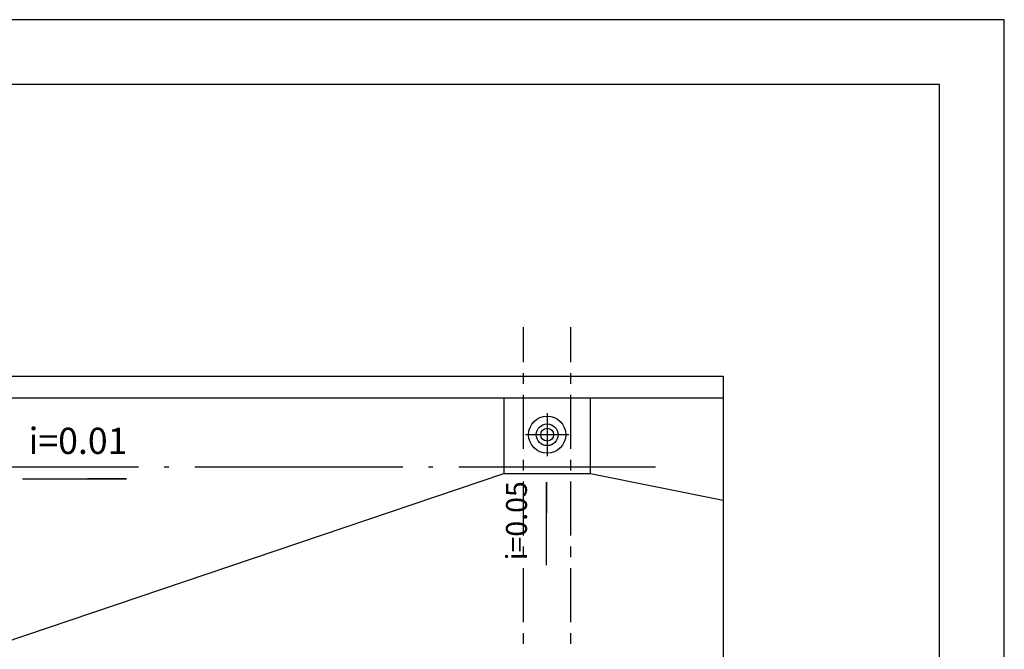
# Model space of a CAD drawing. Units: millimetres. Extents: x -720 to 9497, y 59 to 1463.
# Drawn here: x 4118 to 4194, y 559 to 607 of the extents above; entities that cross this region are included whole.
import ezdxf

# ---------------------------------------------------------------- set-up
doc = ezdxf.new("R2010")
doc.units = ezdxf.units.MM
doc.styles.add('PDF ArialMT', font='arial.ttf')

msp = doc.modelspace()

# ---------------------------------------------------------------- linework, layer by layer
at = {"color": 7, "lineweight": -3}
for points in [[(4194.113, 607.401), (3897.146, 607.401), (3897.146, 187.436), (4194.113, 187.436)], [(4189.117, 602.406), (3917.127, 602.406), (3917.127, 192.431), (4189.117, 192.431)]]:
    msp.add_lwpolyline(points, close=True, dxfattribs=at)
at = {"color": 252, "lineweight": -3, "true_color": 0x939598}
for points in [[(4157.092, 581.049), (4157.092, 583.737)], [(4160.754, 581.049), (4160.754, 583.737)], [(4172.48, 529.381), (4172.48, 528.641), (4172.48, 555.289), (3962.254, 555.289), (3962.254, 579.969), (4172.48, 579.969), (4172.48, 555.289)], [(4157.092, 579.377), (4157.092, 580.202)], [(4160.754, 579.377), (4160.754, 580.202)], [(4157.092, 574.382), (4157.092, 578.551)], [(4160.754, 574.382), (4160.754, 578.551)], [(3962.254, 578.297), (4172.48, 578.297)], [(4155.589, 578.297), (4155.589, 572.477), (4162.257, 572.477), (4162.257, 578.297)], [(4158.913, 577.133), (4158.913, 573.81)], [(4160.585, 575.461), (4157.262, 575.461)], [(4157.092, 572.709), (4157.092, 573.535)], [(4160.754, 572.709), (4160.754, 573.535)], [(4104.663, 555.289), (4155.589, 572.477)], [(4127.459, 572.963), (4111.457, 572.963)], [(4129.787, 572.963), (4129.449, 572.963)], [(4147.8, 572.963), (4131.798, 572.963)], [(4150.128, 572.963), (4149.79, 572.963)], [(4167.273, 572.963), (4152.118, 572.963)], [(4162.257, 572.477), (4172.48, 570.445)], [(4118.527, 572.074), (4126.528, 572.074), (4123.543, 572.074)], [(4157.092, 567.714), (4157.092, 571.884)], [(4158.87, 565.428), (4158.87, 571.82), (4158.87, 569.429)], [(4160.754, 567.714), (4160.754, 571.884)], [(4157.092, 566.042), (4157.092, 566.867)], [(4160.754, 566.042), (4160.754, 566.867)], [(4157.092, 561.047), (4157.092, 565.216)], [(4160.754, 561.047), (4160.754, 565.216)], [(4157.092, 559.374), (4157.092, 560.2)], [(4160.754, 559.374), (4160.754, 560.2)]]:
    msp.add_lwpolyline(points, dxfattribs=at)
for radius in [1.429, 0.836, 0.497]:
    msp.add_circle((4158.923, 575.472), radius, dxfattribs=at)

# ---------------------------------------------------------------- texts
at = {"color": 252, "true_color": 0x939598, "insert": (4119.002, 574.74), "char_height": 2.0118, "attachment_point": 4, "style": 'PDF ArialMT'}
msp.add_mtext('i=0.01', dxfattribs=at)
at = {"color": 252, "true_color": 0x939598, "insert": (4156.769, 565.803), "char_height": 1.6095, "attachment_point": 4, "rotation": 90, "style": 'PDF ArialMT'}
msp.add_mtext('i=0.05', dxfattribs=at)

doc.saveas('drawing.dxf')
